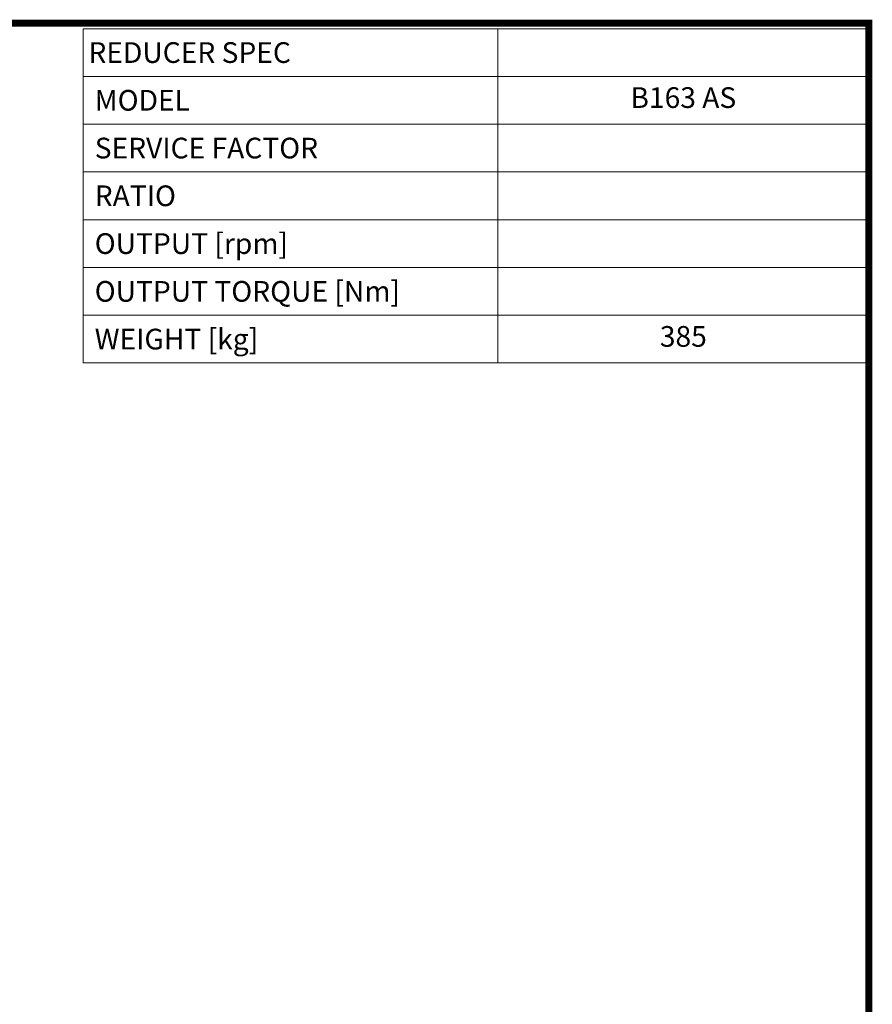
# Model space of a CAD drawing. Extents: x 23850 to 28909, y -1855 to 1793.
# Drawn here: x 27474 to 28839, y 146 to 1722 of the extents above; entities that cross this region are included whole.
import ezdxf
from ezdxf.enums import TextEntityAlignment as Align

# ---------------------------------------------------------------- set-up
doc = ezdxf.new("R2010")
doc.units = 0
doc.header["$MEASUREMENT"] = 0
doc.styles.add('XTOOL', font='ARIAL.ttf')

# ---------------------------------------------------------------- blocks, each defined once
blk = doc.blocks.new('TITLE2')
at = {"lineweight": -3}
blk.add_line((537.93, 1366.07), (537.93, 1130.83), dxfattribs=at)
at = {"linetype": 'Continuous', "const_width": 4.43, "flags": 128}
blk.add_lwpolyline([(-1451.87, 1369.69), (-1451.87, -47.8), (537.96, -47.8), (537.96, 1369.69)], close=True, dxfattribs=at)

msp = doc.modelspace()

# ---------------------------------------------------------------- linework, layer by layer
at = {"color": 4, "lineweight": 0}
for p, q in [((27575.6, 1707.6), (28833.6, 1707.6)), ((27575.6, 1707.6), (27575.6, 1172.5)), ((28239.3, 1707.6), (28239.3, 1172.5)), ((28833.6, 1707.6), (28833.6, 1172.5)), ((27575.6, 1631.2), (28833.6, 1631.2)), ((27575.6, 1554.7), (28833.6, 1554.7)), ((27575.6, 1478.3), (28833.6, 1478.3)), ((27575.6, 1401.8), (28833.6, 1401.8)), ((27575.6, 1325.4), (28833.6, 1325.4)), ((27575.6, 1248.9), (28833.6, 1248.9)), ((27575.6, 1172.5), (28833.6, 1172.5))]:
    msp.add_line(p, q, dxfattribs=at)

# ---------------------------------------------------------------- block references
at = {"color": 3, "linetype": 'Continuous', "xscale": 2.466420290417826, "yscale": 2.466420290417826, "zscale": 2.466420290417826}
msp.add_blockref('TITLE2', (27506.8, -1661.7), dxfattribs=at)

# ---------------------------------------------------------------- texts
at = {"color": 7, "lineweight": 0, "style": 'XTOOL'}
for s, height, p in [('REDUCER SPEC', 33.129, (27583.9, 1669.4)), (' MODEL', 33.13, (27583.9, 1593)), (' SERVICE FACTOR', 33.129, (27583.9, 1516.5)), (' RATIO ', 33.13, (27583.9, 1440.1)), (' OUTPUT [rpm]', 33.129, (27583.9, 1363.6)), (' OUTPUT TORQUE [Nm]', 33.129, (27583.9, 1287.1)), (' WEIGHT [kg]', 33.129, (27583.9, 1210.7))]:
    msp.add_text(s, height=height, dxfattribs=at).set_placement(p, align=Align.MIDDLE_LEFT)
for s, p in [('B163 AS', (28536.5, 1593)), ('385', (28536.5, 1210.7))]:
    msp.add_text(s, height=33.13, dxfattribs=at).set_placement(p, align=Align.MIDDLE)

doc.saveas('drawing.dxf')
